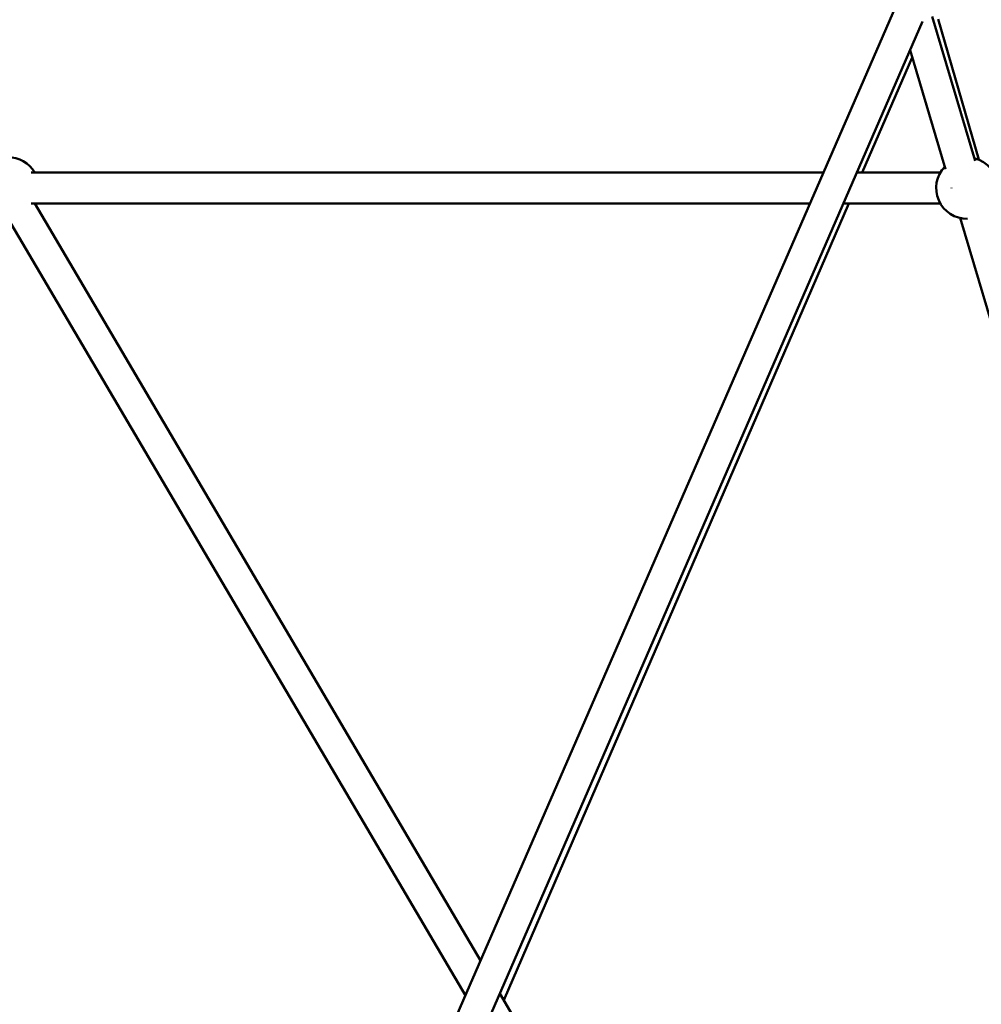
# Model space of a CAD drawing. Units: millimetres. Extents: x -733 to 32738, y 6 to 23459.
# Drawn here: x 5871 to 6496, y 19711 to 20351 of the extents above; entities that cross this region are included whole.
import ezdxf

# ---------------------------------------------------------------- set-up
doc = ezdxf.new("R2010")
doc.units = ezdxf.units.MM
doc.header["$MEASUREMENT"] = 0
doc.layers.add('Visible (ISO)', color=7, linetype='Continuous', lineweight=50)
doc.styles.get("Standard").update_dxf_attribs({"font": 'square721_bt_roman.ttf'})
doc.dimstyles.get("Standard").update_dxf_attribs({"dimtxt": 200, "dimasz": 100, "dimexe": 0.18, "dimexo": 0.0625, "dimgap": 40, "dimtad": 1, "dimdec": 0, "dimlfac": 0.1, "dimrnd": 5, "dimzin": 0, "dimdsep": 46, "dimtxsty": 'Standard', "dimcen": 0.09, "dimse1": 1, "dimse2": 1, "dimadec": 0, "dimazin": 0, "dimtfac": 1, "dimtdec": 0, "dimtofl": 0, "dimtmove": 0, "dimatfit": 3, "dimfxl": 1, "dimtolj": 1, "dimtzin": 0, "dimarcsym": 0})

# ---------------------------------------------------------------- blocks, each defined once
blk = doc.blocks.new('*D7')
at = {"color": 0, "lineweight": -2, "transparency": 16777216}
blk.add_line((202.18, 22848.13), (14021.49, 22848.13), dxfattribs=at)
at = {"color": 0, "transparency": 16777216}
for points in [[(202.18, 22881.47), (202.18, 22814.8), (2.18, 22848.13)], [(14021.49, 22881.47), (14021.49, 22814.8), (14221.49, 22848.13)]]:
    blk.add_solid(points, dxfattribs=at)
at = {"layer": 'Defpoints', "color": 0, "transparency": 16777216}
for p in [(14221.49, 22848.13), (2.18, 16418.13), (14221.49, 16418.13)]:
    blk.add_point(p, dxfattribs=at)
at = {"color": 0, "transparency": 16777216, "insert": (7111.84, 23183.21), "char_height": 420, "attachment_point": 5}
blk.add_mtext('\\A1;1420', dxfattribs=at)
blk = doc.blocks.new('*D8')
at = {"color": 0, "lineweight": -2, "transparency": 16777216}
blk.add_line((-71.21, 22535.84), (-71.21, 16606.5), dxfattribs=at)
at = {"color": 0, "transparency": 16777216}
for points in [[(-104.55, 22535.84), (-37.88, 22535.84), (-71.21, 22735.84)], [(-104.55, 16606.5), (-37.88, 16606.5), (-71.21, 16406.5)]]:
    blk.add_solid(points, dxfattribs=at)
at = {"layer": 'Defpoints', "color": 0, "transparency": 16777216}
for p in [(7111.84, 22735.84), (-71.21, 16406.5), (7111.84, 16406.5)]:
    blk.add_point(p, dxfattribs=at)
at = {"color": 0, "transparency": 16777216, "insert": (-406.57, 19571.17), "char_height": 420, "attachment_point": 5, "rotation": 90}
blk.add_mtext('\\A1;635', dxfattribs=at)

msp = doc.modelspace()

# ---------------------------------------------------------------- linework, layer by layer
at = {"layer": 'Visible (ISO)'}
for p, q in [((6026.84, 19409.77), (6441.72, 20364.02)), ((6045.18, 19401.8), (6457.4, 20349.91)), ((6491.51, 20259.4), (6463.6, 20353.09)), ((6493.92, 20260.13), (6467.42, 20351.42)), ((6472.31, 20253.8), (6449.26, 20331.19)), ((6418.25, 20251.67), (6450.66, 20326.48)), ((6392.88, 20251.67), (5878.38, 20251.67)), ((6468.91, 20251.67), (6414.68, 20251.67)), ((6384.18, 20231.67), (5878.38, 20231.67)), ((6170.27, 19739.67), (5880.87, 20231.67)), ((6185.36, 19714.02), (6409.59, 20231.67)), ((6468.91, 20231.67), (6405.99, 20231.67)), ((6160.41, 19716.99), (5863.55, 20221.67)), ((6690.73, 19520.49), (6481.72, 20222.19)), ((6294.54, 19528.42), (6182.81, 19718.35))]:
    msp.add_line(p, q, dxfattribs=at)
for centre, start, end in [((5863.39, 20241.67), 30, 90.46419), ((6486.23, 20241.67), 2.13924, 76.20078), ((6486.23, 20241.67), 136.20227, 270.92561)]:
    msp.add_arc(centre, 20, start, end, dxfattribs=at)
msp.add_ellipse((6486.23, 20241.67), major_axis=(-10.02, 0), ratio=0.997799, start_param=6.270937, end_param=6.295433, dxfattribs=at)

# ---------------------------------------------------------------- dimensions: what is measured, and where the dimension line sits
dim = msp.add_linear_dim(base=(14221.49, 22848.13), p1=(2.18, 16418.13), p2=(14221.49, 16418.13), dimstyle='Standard', override={"dimtxt": 420, "dimasz": 200, "dimgap": 120})
dim.commit()
dim.dimension.update_dxf_attribs({"geometry": '*D7', "text_midpoint": (7111.84, 23183.21)})
dim = msp.add_linear_dim(base=(-71.21, 16406.5), p1=(7111.84, 22735.84), p2=(7111.84, 16406.5), angle=90, dimstyle='Standard', override={"dimtxt": 420, "dimasz": 200, "dimgap": 120})
dim.commit()
dim.dimension.update_dxf_attribs({"geometry": '*D8', "text_midpoint": (-406.57, 19571.17)})

doc.saveas('drawing.dxf')
